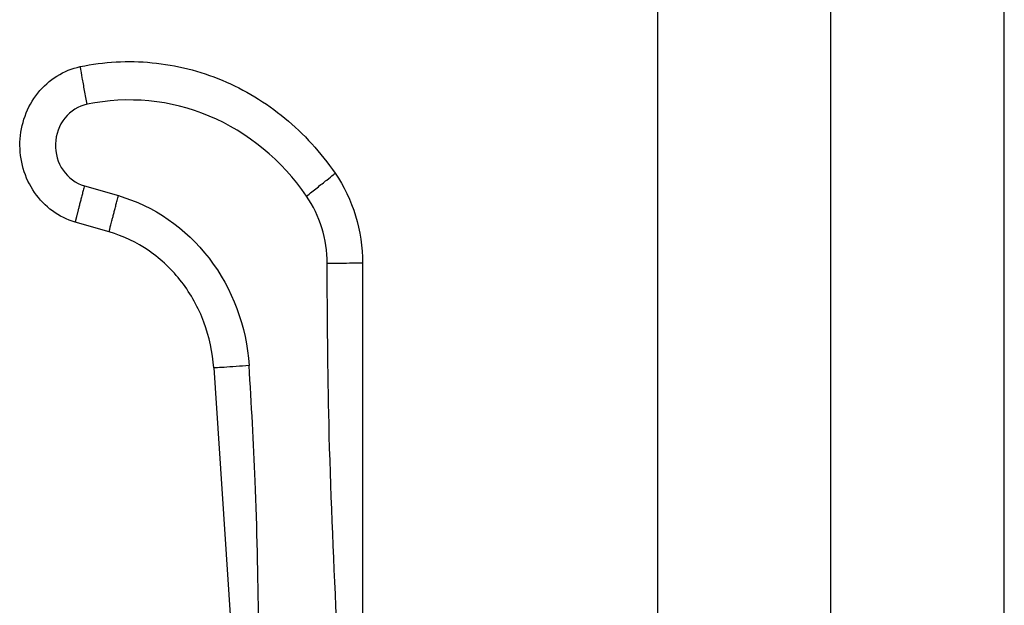
# Model space of a CAD drawing. Units: millimetres. Extents: x -90 to 290, y -337 to 1056.
# Drawn here: x 166 to 217, y 720 to 750 of the extents above; entities that cross this region are included whole.
import ezdxf

# ---------------------------------------------------------------- set-up
doc = ezdxf.new("R2010")
doc.units = ezdxf.units.MM

msp = doc.modelspace()

# ---------------------------------------------------------------- linework, layer by layer
at = {"color": 7, "linetype": 'Continuous', "lineweight": 25}
for p, q in [((199.25, 1049), (199.25, 717.5)), ((208.25, 715.008), (208.25, 1049.197)), ((217.25, 717.5), (217.25, 878.134)), ((169.502, 741.451), (171.265, 740.941)), ((170.785, 739.057), (169.021, 739.567)), ((176.214, 732.002), (177.061, 719.186))]:
    msp.add_line(p, q, dxfattribs=at)
for points, knots in [([(169.29, 747.637), (170.516, 747.893), (171.775, 747.962), (174.263, 747.722), (176.719, 747.103), (178.915, 745.776), (180.896, 744.148), (181.778, 743.183), (182.516, 742.105)], [0, 0, 0, 0, 0.25, 0.25, 0.5, 0.75, 0.75, 1, 1, 1, 1]), ([(169.021, 739.567), (168.603, 739.688), (168.203, 739.884), (167.488, 740.408), (167.171, 740.734), (166.657, 741.48), (166.26, 742.32), (166.144, 743.252), (166.175, 744.179), (166.264, 744.64), (166.578, 745.504), (167.03, 746.311), (168.042, 747.216), (168.864, 747.548), (169.29, 747.637)], [0, 0, 0, 0, 0.125, 0.125, 0.25, 0.25, 0.375, 0.5, 0.5, 0.625, 0.625, 0.75, 0.875, 1, 1, 1, 1]), ([(169.643, 745.683), (169.601, 745.911), (169.556, 746.158), (169.469, 746.636), (169.428, 746.866), (169.359, 747.247), (169.332, 747.397), (169.297, 747.591), (169.29, 747.634), (169.29, 747.637)], [0, 0, 0, 0, 0.25, 0.25, 0.5, 0.5, 0.75, 0.75, 1, 1, 1, 1]), ([(181.03, 740.921), (181.205, 741.058), (181.394, 741.207), (181.76, 741.496), (181.936, 741.635), (182.226, 741.866), (182.339, 741.957), (182.484, 742.076), (182.516, 742.103), (182.516, 742.105)], [0, 0, 0, 0, 0.25, 0.25, 0.5, 0.5, 0.75, 0.75, 1, 1, 1, 1]), ([(169.502, 741.451), (169.492, 741.411), (169.472, 741.332), (169.442, 741.214), (169.412, 741.097), (169.382, 740.981), (169.353, 740.866), (169.324, 740.755), (169.296, 740.647), (169.269, 740.543), (169.243, 740.443), (169.219, 740.348), (169.196, 740.259), (169.175, 740.176), (169.155, 740.099), (169.137, 740.028), (169.12, 739.963), (169.105, 739.904), (169.092, 739.851), (169.079, 739.803), (169.069, 739.76), (169.059, 739.722), (169.051, 739.689), (169.044, 739.661), (169.038, 739.637), (169.034, 739.618), (169.03, 739.602), (169.027, 739.589), (169.025, 739.58), (169.023, 739.573), (169.022, 739.569), (169.021, 739.567), (169.021, 739.567), (169.021, 739.567)], [0, 0, 0, 0, 0.033024, 0.066297, 0.099901, 0.133943, 0.168491, 0.203494, 0.238876, 0.274558, 0.310465, 0.346525, 0.382678, 0.418868, 0.455049, 0.491135, 0.527013, 0.562563, 0.597669, 0.632219, 0.66611, 0.699247, 0.731548, 0.762939, 0.793357, 0.822765, 0.851154, 0.878521, 0.904865, 0.930183, 0.954477, 0.977748, 1, 1, 1, 1]), ([(170.785, 739.057), (170.785, 739.057), (170.785, 739.058), (170.788, 739.07), (170.794, 739.094), (170.803, 739.132), (170.817, 739.189), (170.836, 739.266), (170.861, 739.364), (170.892, 739.486), (170.929, 739.632), (170.974, 739.806), (171.025, 740.003), (171.081, 740.22), (171.141, 740.452), (171.203, 740.694), (171.245, 740.859), (171.265, 740.941)], [0, 0, 0, 0, 0.047198, 0.098756, 0.154683, 0.214959, 0.279476, 0.347755, 0.419068, 0.49251, 0.567059, 0.6418, 0.716207, 0.789718, 0.861662, 0.931565, 1, 1, 1, 1]), ([(176.214, 732.002), (176.16, 732.812), (175.989, 733.613), (175.426, 735.122), (174.644, 736.537), (173.496, 737.63), (172.22, 738.511), (171.518, 738.845), (170.785, 739.057)], [0, 0, 0, 0, 0.25, 0.25, 0.5, 0.75, 0.75, 1, 1, 1, 1]), ([(182.589, 718.997), (182.434, 722.361), (182.152, 728.5), (182.116, 734.645), (182.1, 737.424)], [0, 0, 0, 0, 0.5479069, 1, 1, 1, 1]), ([(178.551, 718.755), (178.511, 721.214), (178.438, 725.673), (178.171, 730.125), (178.052, 732.122)], [0, 0, 0, 0, 0.5514008, 1, 1, 1, 1]), ([(183.943, 720.106), (183.943, 719.806), (183.943, 719.502), (183.943, 719.197), (183.943, 719.193)], [0, 0, 0, 0, 0.984609, 1, 1, 1, 1])]:
    msp.add_open_spline(points, degree=3, knots=knots, dxfattribs=at)
for points in [[(169.643, 745.683), (169.196, 745.59), (168.366, 745.072), (167.842, 743.633), (168.269, 742.158), (169.063, 741.577), (169.502, 741.451)], [(181.03, 740.921), (179.759, 742.776), (176.21, 745.693), (171.753, 746.124), (169.643, 745.683)], [(182.516, 742.105), (183.439, 740.766), (183.946, 739.107), (183.943, 737.443)], [(171.265, 740.941), (173.098, 740.412), (176.441, 738.102), (177.918, 734.148), (178.052, 732.122)], [(182.1, 737.424), (182.103, 738.672), (181.722, 739.916), (181.03, 740.921)], [(183.943, 737.443), (183.943, 737.44), (183.864, 737.436), (183.442, 737.429), (182.787, 737.425), (182.318, 737.424), (182.1, 737.424)], [(183.943, 737.443), (183.943, 737.273), (183.943, 737.104), (183.943, 736.934)], [(183.943, 736.934), (183.943, 731.321), (183.943, 725.707), (183.943, 720.106)], [(178.052, 732.122), (177.835, 732.106), (177.367, 732.071), (176.713, 732.026), (176.292, 732.001), (176.214, 732), (176.214, 732.002)]]:
    msp.add_open_spline(points, degree=3, dxfattribs=at)

doc.saveas('drawing.dxf')
